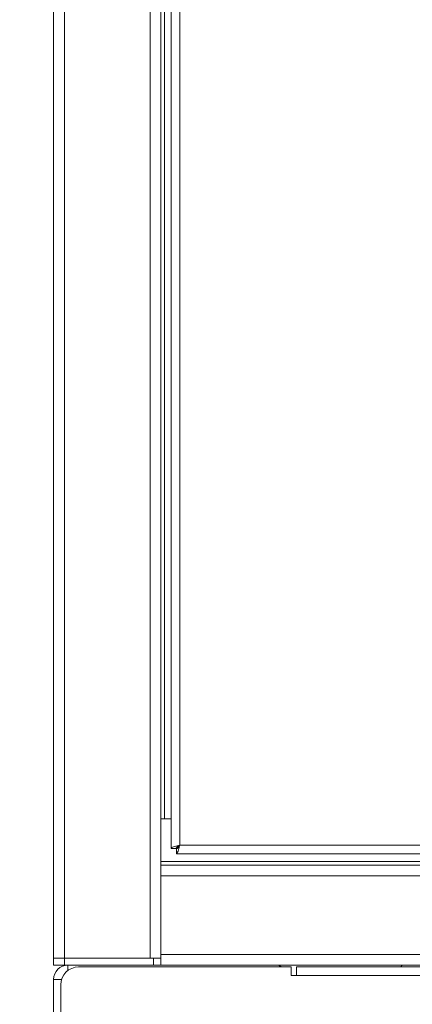
# Model space of a CAD drawing. Units: millimetres. Extents: x -104 to 115, y -12 to 185.
# Drawn here: x -13 to -7, y 2 to 15 of the extents above; entities that cross this region are included whole.
import ezdxf

# ---------------------------------------------------------------- set-up
doc = ezdxf.new("R2010")
doc.units = ezdxf.units.MM
doc.header["$PDSIZE"] = -1
doc.dimstyles.new('СПДС', dxfattribs={"dimtxt": 3, "dimasz": 4, "dimexe": 1, "dimexo": 0, "dimgap": 1.5, "dimtad": 1, "dimdec": 1, "dimlfac": 20, "dimzin": 0, "dimtxsty": 'Standard', "dimcen": 2.5, "dimazin": 0, "dimtfac": 1, "dimtdec": 1, "dimtmove": 0, "dimatfit": 3, "dimfxl": 0, "dimtzin": 0, "dimarcsym": 0})

# ---------------------------------------------------------------- blocks, each defined once
blk = doc.blocks.new('*D18')
at = {"color": 0, "lineweight": -2}
for p, q in [((2.603, 97.202), (-25.906, 97.202)), ((-24.906, 1.267), (-24.906, 93.202)), ((2.603, -2.733), (-25.906, -2.733))]:
    blk.add_line(p, q, dxfattribs=at)
at = {"color": 0}
for points in [[(-25.572, 93.202), (-24.239, 93.202), (-24.906, 97.202)], [(-25.572, 1.267), (-24.239, 1.267), (-24.906, -2.733)]]:
    blk.add_solid(points, dxfattribs=at)
at = {"layer": 'Defpoints', "color": 0}
for p in [(-24.906, 97.202), (2.603, 97.202), (2.603, -2.733)]:
    blk.add_point(p, dxfattribs=at)
at = {"color": 0, "insert": (-27.906, 47.235), "char_height": 3, "attachment_point": 5, "rotation": 90}
blk.add_mtext('2000', dxfattribs=at)

msp = doc.modelspace()

# ---------------------------------------------------------------- linework, layer by layer
at = {"color": 7, "linetype": 'Continuous', "lineweight": 18}
for p, q in [((-12.3973, 2.3422), (-12.3973, 97.0422)), ((-12.2473, 2.3422), (-12.2473, 97.0422)), ((-11.0473, 2.3422), (-11.0473, 97.0422)), ((-10.8973, 3.6422), (-10.8973, 95.7422)), ((-10.7523, 95.5287), (-10.7523, 3.8757)), ((-10.6323, 95.4822), (-10.6323, 3.9222)), ((-10.8473, 4.2922), (-10.8473, 16.4816)), ((-10.8973, 4.2922), (-10.7523, 4.2922)), ((-10.7523, 3.8757), (-10.6823, 3.8757)), ((-10.6823, 3.8757), (-10.6682, 3.8757)), ((-10.6787, 3.8022), (-10.6787, 3.8722)), ((-10.6323, 3.9222), (15.4477, 3.9222)), ((-10.6787, 3.8022), (15.4041, 3.8022)), ((15.3277, 3.6922), (-10.8973, 3.6922)), ((-10.8973, 3.4922), (-10.8973, 3.6422)), ((15.497, 3.6422), (-10.8973, 3.6422)), ((-10.8973, 3.4922), (-10.8973, 2.3922)), ((16.1027, 3.4922), (-10.8973, 3.4922)), ((16.1027, 2.3922), (-10.8973, 2.3922)), ((-10.8973, 2.2422), (-10.8973, 2.3922)), ((-12.3973, 2.2422), (-12.3973, 2.3422)), ((-12.3973, 2.3422), (-12.2473, 2.3422)), ((-12.2473, 2.2422), (-12.3973, 2.2422)), ((-12.2473, 2.3422), (-12.2473, 2.2422)), ((-12.2473, 2.3422), (-10.9973, 2.3422)), ((-12.2473, 2.3422), (-11.0473, 2.3422)), ((-12.2473, 2.2422), (-10.9973, 2.2422)), ((-12.1973, 2.1672), (-12.1973, 2.2422)), ((-9.0723, 2.2172), (-12.0473, 2.2172)), ((-10.9973, 2.3422), (-10.9973, 2.2422)), ((-10.9973, 2.3422), (-10.8973, 2.3422)), ((-10.9973, 2.2422), (-9.2473, 2.2422)), ((-9.2223, 2.2172), (-9.2473, 2.2422)), ((14.4527, 2.2422), (-9.2473, 2.2422)), ((-9.0723, 2.0972), (-9.0723, 2.2172)), ((-8.9973, 2.0972), (-8.9973, 2.2172)), ((14.2027, 2.2172), (-8.9973, 2.2172)), ((-7.5193, 2.2422), (-7.5368, 2.2172)), ((-8.9973, 2.0972), (-9.0723, 2.0972)), ((14.2027, 2.0972), (-8.9973, 2.0972)), ((-12.3973, -2.5578), (-12.3973, 2.0422)), ((-12.3973, 2.0422), (-12.2857, 2.0422)), ((-12.2973, 1.9672), (-12.2973, -2.4828))]:
    msp.add_line(p, q, dxfattribs=at)
at = {"color": 7, "linetype": 'Continuous', "lineweight": 18, "flags": 128}
msp.add_lwpolyline([(-9.2004, 2.2172), (-9.2207, 2.227), (-9.2384, 2.2333)], dxfattribs=at)
at = {"color": 7, "linetype": 'Continuous', "lineweight": 18}
for centre, radius in [((-12.1973, 2.0422), 0.2), ((-12.0473, 1.9672), 0.25)]:
    msp.add_arc(centre, radius, 90, 180, dxfattribs=at)
for points, knots in [([(-10.6323, 3.9222), (-10.6438, 3.9193), (-10.6693, 3.9131), (-10.7051, 3.9034), (-10.7341, 3.8931), (-10.7499, 3.8839), (-10.7516, 3.8781), (-10.7523, 3.8757)], [0, 0, 0, 0, 0.1843857, 0.4054759, 0.6265796, 0.8476831, 1, 1, 1, 1]), ([(-10.6323, 3.9222), (-10.6396, 3.9178), (-10.6535, 3.9096), (-10.6701, 3.8975), (-10.6804, 3.8864), (-10.6817, 3.8791), (-10.6823, 3.8757)], [0, 0, 0, 0, 0.2803076, 0.5302368, 0.7800918, 1, 1, 1, 1])]:
    msp.add_open_spline(points, degree=3, knots=knots, dxfattribs=at)
for points in [[(-10.6787, 3.8722), (-10.6749, 3.8729), (-10.6671, 3.8744), (-10.6555, 3.886), (-10.6439, 3.9025), (-10.6361, 3.9156), (-10.6323, 3.9222)], [(-10.6787, 3.8022), (-10.6749, 3.804), (-10.6671, 3.8076), (-10.6555, 3.8354), (-10.6439, 3.875), (-10.6361, 3.9065), (-10.6323, 3.9222)]]:
    msp.add_open_spline(points, degree=3, dxfattribs=at)

# ---------------------------------------------------------------- dimensions: what is measured, and where the dimension line sits
dim = msp.add_linear_dim(base=(-24.9056, 97.2022), p1=(2.6027, -2.7328), p2=(2.6027, 97.2022), angle=90, text='2000', dimstyle='СПДС')
dim.commit()
dim.dimension.update_dxf_attribs({"geometry": '*D18', "text_midpoint": (-27.9056, 47.2347)})

doc.saveas('drawing.dxf')
